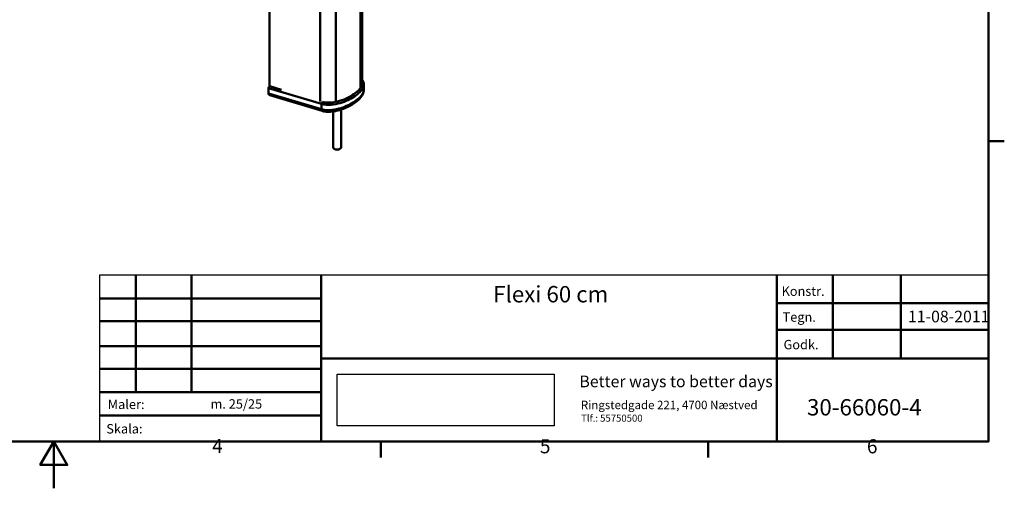
# Model space of a CAD drawing. Units: millimetres. Extents: x 0 to 2471, y 0 to 1747.
# Drawn here: x 1192 to 2432, y 0 to 590 of the extents above; entities that cross this region are included whole.
import ezdxf
from ezdxf.enums import TextEntityAlignment as Align

# ---------------------------------------------------------------- set-up
doc = ezdxf.new("R2010")
doc.units = ezdxf.units.MM
doc.header["$LTSCALE"] = 5.882353
for name, color, linetype, lineweight, true_color in [('Border_0', 7, 'Continuous', 50, 0x262659), ('Border_2', 7, 'Continuous', 50, 0x262659), ('Sketch Geometry(ISO)', 7, 'Continuous', 50, 0x262659), ('Sketch Lines(ISO)', 7, 'Continuous', 25, 0x262659), ('Symbols(ISO)', 7, 'Continuous', 25, 0x262659), ('Visible Edges(ISO)', 7, 'Continuous', 50, 0x262659), ('Visible Tangent Edges(ISO)', 7, 'Continuous', 50, 0x1a1a3e)]:
    doc.layers.add(name, color=color, linetype=linetype, lineweight=lineweight, true_color=true_color)
doc.styles.add('Border_1', font='arial.ttf')
doc.styles.add('Current-ISO', font='arial.ttf')
doc.styles.add('Text Style19', font='arial.ttf')
doc.styles.add('Text Style27', font='arial.ttf')
doc.styles.add('Text Style28', font='arial.ttf')
picture_1 = doc.add_image_def('image1.bmp', size_in_pixel=(435, 104))

# ---------------------------------------------------------------- blocks, each defined once
blk = doc.blocks.new('Borders Default Border')
at = {"layer": 'Border_0'}
for p, q in [((410, 74.25), (413.4, 74.25)), ((280, 10), (280, 6.6)), ((350, 10), (350, 6.6))]:
    blk.add_line(p, q, dxfattribs=at)
at = {"layer": 'Border_0', "flags": 128}
for points in [[(10, 10), (10, 287), (410, 287), (410, 10), (10, 10)], [(210, 0), (210, 10), (207.11, 5), (212.89, 5), (210, 10)]]:
    blk.add_lwpolyline(points, dxfattribs=at)
at = {"layer": 'Border_2', "char_height": 3, "attachment_point": 7, "style": 'Border_1'}
for s, insert in [('4', (243.89, 6.6)), ('6', (384, 6.55)), ('5', (314.02, 6.55))]:
    blk.add_mtext(s, dxfattribs=dict(at, insert=insert))
blk = doc.blocks.new('Title Blocks ISO')
at = {"layer": 'Sketch Geometry(ISO)'}
for p, q in [((87.54, 135), (87.54, 110)), ((99.46, 135), (99.46, 110)), ((127.21, 135), (127.21, 99.44)), ((224.72, 135), (224.72, 99.44)), ((236.7, 135), (236.7, 117.22)), ((251.24, 135), (251.24, 117.22)), ((79.76, 130.07), (127.21, 130.07)), ((224.72, 129.01), (270, 129.01)), ((79.76, 125.18), (127.21, 125.18)), ((224.72, 123.34), (270, 123.34)), ((79.76, 119.86), (84.35, 119.86)), ((84.35, 119.86), (127.21, 119.86)), ((127.21, 117.22), (224.72, 117.22)), ((224.72, 117.22), (270, 117.22)), ((79.76, 115), (127.21, 115)), ((79.76, 110), (127.21, 110)), ((127.21, 105), (79.76, 105))]:
    blk.add_line(p, q, dxfattribs=at)
at = {"layer": 'Sketch Lines(ISO)', "linetype": 'Continuous'}
for p, q in [((270, 135), (79.76, 135)), ((79.76, 135), (79.76, 99.44)), ((270, 99.44), (270, 135)), ((79.76, 99.44), (270, 99.44))]:
    blk.add_line(p, q, dxfattribs=at)
at = {"layer": 'Symbols(ISO)', "color": 179, "true_color": 0x262659, "attachment_point": 1, "style": 'Current-ISO'}
for s, insert, char_height, width in [('\\fArial|b0|i0;Konstr.', (225.74, 132.61), 2, 8.8506), ('\\fArial|b0|i0;Tegn.', (225.96, 127.07), 2, 9.9846), ('\\fArial|b0|i0;Better ways to better days', (182.48, 113.55), 2.4892, 43.4505), ('\\fArial|b0|i0;\\H2.0066;Maler:', (81.55, 108.4), 2.0066, 16.202), ('\\fArial|b0|i0;\\H2.0066;m. 25/25', (103.54, 108.49), 2.0066, 16.202), ('\\fArial|b0|i0;\\H1.8034;Ringstedgade 221, 4700 Næstved', (182.8, 108.17), 1.8034, 46.7195), ('\\fArial|b0|i0;\\H1.4986;Tlf.: 55750500', (182.85, 105.19), 1.4986, 42.3609)]:
    blk.add_mtext(s, dxfattribs=dict(at, insert=insert, char_height=char_height, width=width))
at = {"layer": 'Symbols(ISO)', "color": 179, "true_color": 0x262659, "attachment_point": 7, "style": 'Current-ISO'}
for s, insert, char_height in [('\\fArial|b0|i0;Godk.', (226.16, 119.18), 2), ('\\fArial|b0|i0;\\H2.0066;Skala:', (81.24, 101.17), 2.0066)]:
    blk.add_mtext(s, dxfattribs=dict(at, insert=insert, char_height=char_height))
at = {"layer": 'Symbols(ISO)', "color": 179, "true_color": 0x262659}
for tag, height, style, p in [('Rev1', 2.31, 'Text Style27', (80.3, 133.74)), ('Rev2', 2.31, 'Text Style27', (80.57, 128.8)), ('Rev3', 2.31, 'Text Style27', (80.46, 123.54)), ('Rev4', 2.31, 'Text Style27', (80.46, 118.51)), ('Rev5', 2.31, 'Text Style27', (80.35, 113.68)), ('Maler', 2.31, 'Text Style27', (92.77, 108.57)), ('Skala_:', 2.79, 'Text Style28', (92.66, 103.54))]:
    blk.add_attdef(tag, text='', height=height, dxfattribs=dict(at, style=style)).set_placement(p, align=Align.TOP_LEFT)
for tag, p, height, style in [('TITLE_001', (164.03, 129.21), 3.5, 'Current-ISO'), ('CREATION_DATE_001', (252.78, 124.94), 2.49, 'Text Style19'), ('PART_NUMBER_001', (231.18, 105.02), 3.5, 'Current-ISO')]:
    blk.add_attdef(tag, p, '', height=height, dxfattribs=dict(at, style=style))
at = {"layer": 'Symbols(ISO)', "color": 179, "true_color": 0x262659, "style": 'Current-ISO'}
blk.add_attdef('SUBJECT', text='', height=3.5, dxfattribs=at).set_placement((175.61, 124.61), align=Align.TOP_CENTER)
image = blk.add_image(picture_1, insert=(130.63, 102.77), size_in_units=(46.43, 11.1))
image.dxf.flags = 7

msp = doc.modelspace()

# ---------------------------------------------------------------- linework, layer by layer
at = {"layer": 'Visible Edges(ISO)'}
for p, q in [((1507.02, 505.84), (1507.02, 873.43)), ((1623.32, 507.81), (1623.32, 872.62)), ((1623.32, 514), (1623.36, 513.95)), ((1625.59, 501.67), (1625.59, 508.21)), ((1505.69, 496.91), (1505.69, 503.45)), ((1522.02, 501.52), (1507.18, 505.94)), ((1507.1, 494.52), (1573.21, 474.81)), ((1586.97, 429.07), (1586.97, 474.26)), ((1596.97, 429.07), (1596.97, 476.62)), ((1589.13, 426.63), (1588.42, 427.04)), ((1594.81, 426.63), (1595.52, 427.04))]:
    msp.add_line(p, q, dxfattribs=at)
at = {"layer": 'Visible Edges(ISO)', "flags": 128}
for points in [[(1623.32, 511.73), (1623.58, 510.26), (1623.51, 508.73), (1623.12, 507.16), (1622.44, 505.57), (1621.48, 503.95), (1620.26, 502.33), (1618.81, 500.71), (1617.13, 499.11), (1615.25, 497.53), (1613.17, 495.99), (1610.92, 494.51), (1608.52, 493.1), (1605.99, 491.77), (1603.36, 490.53), (1600.65, 489.39), (1597.88, 488.37), (1595.07, 487.48), (1592.25, 486.73), (1589.45, 486.12), (1586.66, 485.67), (1583.92, 485.38), (1581.24, 485.26), (1578.63, 485.33), (1576.13, 485.61), (1573.77, 486.1)], [(1623.36, 513.95), (1623.64, 513.62), (1623.89, 513.29), (1624.14, 512.96), (1624.36, 512.61), (1624.56, 512.26), (1624.75, 511.9), (1625.06, 511.17), (1625.3, 510.43), (1625.47, 509.69), (1625.56, 508.95), (1625.59, 508.21)], [(1573.21, 474.81), (1573.83, 474.64), (1574.45, 474.49), (1575.07, 474.35), (1575.7, 474.23), (1576.33, 474.13), (1576.96, 474.04), (1577.58, 473.97), (1578.2, 473.92), (1579.43, 473.84), (1580.65, 473.81), (1581.85, 473.82), (1583.04, 473.87), (1584.22, 473.95), (1585.37, 474.06), (1586.51, 474.2), (1587.63, 474.36), (1588.74, 474.54), (1589.83, 474.75), (1590.9, 474.97), (1591.96, 475.21), (1593, 475.47), (1594.04, 475.74), (1595.05, 476.03), (1596.05, 476.33), (1597.04, 476.64), (1598.02, 476.97), (1598.98, 477.31), (1599.92, 477.66), (1600.86, 478.02), (1601.78, 478.39), (1602.69, 478.77), (1603.59, 479.16), (1605.35, 479.98), (1607.06, 480.83), (1608.72, 481.71), (1610.33, 482.64), (1611.9, 483.6), (1613.41, 484.6), (1614.86, 485.64), (1615.57, 486.18), (1616.27, 486.72), (1616.95, 487.28), (1617.62, 487.85), (1618.27, 488.44), (1618.9, 489.03), (1619.52, 489.64), (1620.13, 490.26), (1620.71, 490.89), (1621.27, 491.54), (1621.82, 492.21), (1622.34, 492.9), (1622.84, 493.62), (1623.32, 494.36), (1623.77, 495.13), (1624.18, 495.94), (1624.56, 496.78), (1624.9, 497.67), (1625.18, 498.59), (1625.3, 499.08), (1625.4, 499.57), (1625.48, 500.08), (1625.54, 500.59), (1625.58, 501.13), (1625.59, 501.67)]]:
    msp.add_lwpolyline(points, dxfattribs=at)
at = {"layer": 'Visible Edges(ISO)'}
for centre, major_axis, ratio, start_param, end_param in [((1507.18, 504.31), (-1.1, -1.73), 0.5768625, 3.9731693, 5.5439656), ((1509.4, 499.05), (-2.74, -4.33), 0.5768625, 5.5439656, 6.4442228), ((1591.97, 429.07), (5, 0), 0.5758617, 3.1415927, 6.2831853), ((1591.97, 428.25), (4, 0), 0.5758617, 3.9231383, 5.5016397)]:
    msp.add_ellipse(centre, major_axis=major_axis, ratio=ratio, start_param=start_param, end_param=end_param, dxfattribs=at)
at = {"layer": 'Visible Tangent Edges(ISO)'}
for p, q in [((1621.58, 870.3), (1621.58, 504.1)), ((1570.73, 854.44), (1570.73, 486.85)), ((1590.23, 853.77), (1590.23, 486.28)), ((1505.69, 503.45), (1572.33, 483.59)), ((1572.33, 477.05), (1505.69, 496.91)), ((1572.33, 477.05), (1572.33, 483.59))]:
    msp.add_line(p, q, dxfattribs=at)
at = {"layer": 'Visible Tangent Edges(ISO)', "flags": 128}
for points in [[(1572.33, 483.59), (1575.29, 482.91), (1578.36, 482.55), (1581.43, 482.47), (1584.45, 482.62), (1587.41, 482.95), (1590.26, 483.43), (1593.01, 484.03), (1595.68, 484.74), (1598.26, 485.53), (1600.76, 486.42), (1603.16, 487.37), (1605.48, 488.38), (1607.69, 489.46), (1609.82, 490.58), (1611.86, 491.77), (1613.81, 493.01), (1615.66, 494.3), (1617.4, 495.64), (1619.02, 497.03), (1620.51, 498.47), (1621.87, 499.96), (1623.07, 501.5), (1624.09, 503.1), (1624.88, 504.75), (1625.4, 506.46), (1625.59, 508.21)], [(1625.59, 501.67), (1625.38, 499.83), (1624.83, 498.08), (1624.01, 496.41), (1622.98, 494.83), (1621.79, 493.32), (1620.45, 491.86), (1618.98, 490.46), (1617.41, 489.11), (1615.73, 487.81), (1613.96, 486.57), (1612.1, 485.37), (1610.14, 484.22), (1608.11, 483.13), (1605.98, 482.08), (1603.77, 481.09), (1601.48, 480.15), (1599.1, 479.28), (1596.63, 478.48), (1594.04, 477.75), (1591.34, 477.11), (1588.53, 476.58), (1585.57, 476.18), (1582.45, 475.96), (1579.17, 475.97), (1575.76, 476.3), (1572.33, 477.05)]]:
    msp.add_lwpolyline(points, dxfattribs=at)
at = {"layer": 'Visible Tangent Edges(ISO)'}
for centre, major_axis, ratio, start_param, end_param in [((1621.87, 512.61), (1.49, 1.34), 0.7260603, 0, 0.0438108), ((1573.25, 484.61), (-0.57, -1.92), 0.3757921, 3.8427609, 5.3829281), ((1574.63, 479.61), (-1.43, -4.79), 0.3757921, 5.3829281, 6.2831853)]:
    msp.add_ellipse(centre, major_axis=major_axis, ratio=ratio, start_param=start_param, end_param=end_param, dxfattribs=at)

# ---------------------------------------------------------------- block references
at = {"xscale": 5.88235294117647, "yscale": 5.88235294117647, "zscale": 5.88235294117647}
msp.add_blockref('Borders Default Border', (0, 0), dxfattribs=at)
msp.add_blockref('Title Blocks ISO', (823.53, -526.12), dxfattribs=at).add_auto_attribs({'CREATION_DATE_001': '11-08-2011', 'PART_NUMBER_001': '30-66060-4', 'TITLE_001': 'Flexi 60 cm'})

doc.saveas('drawing.dxf')
